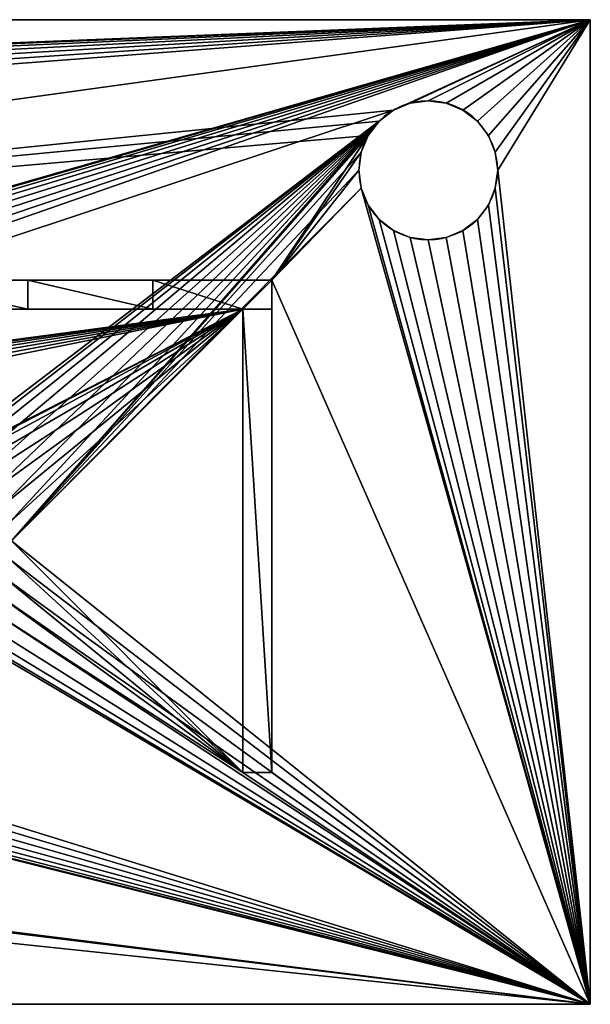
# Model space of a CAD drawing. Units: centimetres. Extents: x 59.9 to 83.5, y 0 to 10.6.
# Drawn here: x 77.4 to 83.5, y 0 to 10.6 of the extents above; entities that cross this region are included whole.
import ezdxf

# ---------------------------------------------------------------- set-up
doc = ezdxf.new("R2010")
doc.units = ezdxf.units.CM
doc.header["$LTSCALE"] = 2.54
doc.layers.get('0').update_dxf_attribs({"color": 13, "linetype": 'CONTINUOUS'})

# ---------------------------------------------------------------- blocks, each defined once
blk = doc.blocks.new('GRUPPO_3')
at = {"color": 254}
for p, q in [((19, 8.5), (0, 8.5)), ((19, 8.5, 0.25), (0, 8.5, 0.25)), ((19, 8.5), (0, 8.5)), ((19, 8.5, 0.25), (0, 8.5, 0.25)), ((19, 2), (19, 8.5)), ((19, 8.5), (19, 8.5, 0.25)), ((19, 2, 0.25), (19, 8.5, 0.25)), ((19, 8.5), (19, 8.5, 0.25)), ((19, 2), (19, 8.5)), ((19, 2, 0.25), (19, 8.5, 0.25)), ((17.444709, 7.779555, 0.25), (17.444709, 7.779555)), ((17.444709, 7.779555, 0.25), (17.444709, 7.779555)), ((17.6, 7.8, 0.25), (17.6, 7.8)), ((17.6, 7.8, 0.25), (17.6, 7.8)), ((17.755291, 7.779555, 0.25), (17.755291, 7.779555)), ((17.755291, 7.779555, 0.25), (17.755291, 7.779555)), ((17.3, 7.719615, 0.25), (17.3, 7.719615)), ((17.3, 7.719615, 0.25), (17.3, 7.719615)), ((17.9, 7.719615, 0.25), (17.9, 7.719615)), ((17.9, 7.719615, 0.25), (17.9, 7.719615)), ((17.175736, 7.624264, 0.25), (17.175736, 7.624264)), ((17.175736, 7.624264, 0.25), (17.175736, 7.624264)), ((18.024264, 7.624264, 0.25), (18.024264, 7.624264)), ((18.024264, 7.624264, 0.25), (18.024264, 7.624264)), ((17.080385, 7.5, 0.25), (17.080385, 7.5)), ((17.080385, 7.5, 0.25), (17.080385, 7.5)), ((18.119615, 7.5, 0.25), (18.119615, 7.5)), ((18.119615, 7.5, 0.25), (18.119615, 7.5)), ((17.020445, 7.355291, 0.25), (17.020445, 7.355291)), ((17.020445, 7.355291, 0.25), (17.020445, 7.355291)), ((18.179555, 7.355291, 0.25), (18.179555, 7.355291)), ((18.179555, 7.355291, 0.25), (18.179555, 7.355291)), ((17, 7.2, 0.25), (17, 7.2)), ((17, 7.2, 0.25), (17, 7.2)), ((18.2, 7.2, 0.25), (18.2, 7.2)), ((18.2, 7.2, 0.25), (18.2, 7.2)), ((17.020445, 7.044709, 0.25), (17.020445, 7.044709)), ((17.020445, 7.044709, 0.25), (17.020445, 7.044709)), ((18.179555, 7.044709, 0.25), (18.179555, 7.044709)), ((18.179555, 7.044709, 0.25), (18.179555, 7.044709)), ((17.080385, 6.9, 0.25), (17.080385, 6.9)), ((17.080385, 6.9, 0.25), (17.080385, 6.9)), ((18.119615, 6.9, 0.25), (18.119615, 6.9)), ((18.119615, 6.9, 0.25), (18.119615, 6.9)), ((17.175736, 6.775736, 0.25), (17.175736, 6.775736)), ((17.175736, 6.775736, 0.25), (17.175736, 6.775736)), ((18.024264, 6.775736, 0.25), (18.024264, 6.775736)), ((18.024264, 6.775736, 0.25), (18.024264, 6.775736)), ((17.3, 6.680385, 0.25), (17.3, 6.680385)), ((17.3, 6.680385, 0.25), (17.3, 6.680385)), ((17.9, 6.680385, 0.25), (17.9, 6.680385)), ((17.9, 6.680385, 0.25), (17.9, 6.680385)), ((17.444709, 6.620445, 0.25), (17.444709, 6.620445)), ((17.444709, 6.620445, 0.25), (17.444709, 6.620445)), ((17.6, 6.6, 0.25), (17.6, 6.6)), ((17.6, 6.6, 0.25), (17.6, 6.6)), ((17.755291, 6.620445, 0.25), (17.755291, 6.620445)), ((17.755291, 6.620445, 0.25), (17.755291, 6.620445)), ((16.25, 6.25, 0.25), (2.75, 6.25, 0.25)), ((16.25, 6.25, 0.25), (2.75, 6.25, 0.25)), ((14.142776, 6.25, 14.097291), (14.142776, 6, 14.097291)), ((14.142776, 6.25, 14.097291), (14.142776, 6, 14.097291)), ((15.222748, 6.25, 13.599268), (15.222748, 6, 13.599268)), ((15.222748, 6.25, 13.599268), (15.222748, 6, 13.599268)), ((16.25, 2, 0.25), (16.25, 6.25, 0.25)), ((16.25, 6, 13), (16.25, 6.25, 13)), ((16.25, 6.25, 0.25), (16.25, 6.25, 13)), ((16.25, 6, 13), (16.25, 6.25, 13)), ((16.25, 2, 0.25), (16.25, 6.25, 0.25)), ((16.25, 6.25, 0.25), (16.25, 6.25, 13)), ((3, 6, 0.25), (16, 6, 0.25)), ((3, 6, 0.25), (16, 6, 0.25)), ((16.25, 6, 11), (16, 6, 11)), ((16, 6, 13), (16, 2, 11)), ((16, 6, 11), (16, 6, 13)), ((16, 6, 0.25), (16, 6, 11)), ((16, 6, 0.25), (16, 2, 0.25)), ((16, 6, 0.25), (16, 6, 11)), ((16, 6, 11), (16, 6, 13)), ((16, 6, 13), (16, 6, 13.145842)), ((16, 6, 0.25), (16, 2, 0.25)), ((16.25, 6, 13), (16, 6, 13)), ((16, 6, 13), (16, 2, 11)), ((16.25, 6, 13), (16, 6, 13)), ((16, 6, 13), (16, 6, 13.145842)), ((16.25, 6, 13), (16.25, 2, 11)), ((16.25, 6, 13), (16.25, 2, 11)), ((16.25, 2, 11), (16, 2, 11)), ((16, 2, 0.25), (16, 2, 11)), ((16.25, 2, 0.25), (16, 2, 0.25)), ((16, 2, 0.25), (16, 2, 11)), ((16.25, 2, 0.25), (16, 2, 0.25)), ((16.25, 2, 11), (16, 2, 11)), ((16.25, 2, 0.25), (16.25, 2, 11)), ((16.25, 2, 0.25), (16.25, 2, 11)), ((19, 2), (19, 2, 0.25)), ((19, 0), (19, 2)), ((19, 2), (19, 2, 0.25)), ((19, 0, 0.25), (19, 2, 0.25)), ((19, 0), (19, 2)), ((19, 0, 0.25), (19, 2, 0.25)), ((0, 0), (19, 0)), ((0, 0, 0.25), (19, 0, 0.25)), ((0, 0), (19, 0)), ((0, 0, 0.25), (19, 0, 0.25)), ((19, 0), (19, 0, 0.25)), ((19, 0), (19, 0, 0.25))]:
    blk.add_line(p, q, dxfattribs=at)
at = {"color": 254, "extrusion": (0, 0, -1)}
for centre in [(-17.6, 7.2), (-17.6, 7.2, -0.25), (-17.6, 7.2, -0.25), (-17.6, 7.2), (-17.6, 7.2, -0.25), (-17.6, 7.2), (-17.6, 7.2, -0.25), (-17.6, 7.2), (-17.6, 7.2, -0.25), (-17.6, 7.2), (-17.6, 7.2, -0.25), (-17.6, 7.2), (-17.6, 7.2, -0.25), (-17.6, 7.2), (-17.6, 7.2, -0.25), (-17.6, 7.2), (-17.6, 7.2, -0.25), (-17.6, 7.2), (-17.6, 7.2, -0.25), (-17.6, 7.2), (-17.6, 7.2, -0.25), (-17.6, 7.2), (-17.6, 7.2, -0.25), (-17.6, 7.2), (-17.6, 7.2, -0.25), (-17.6, 7.2), (-17.6, 7.2, -0.25), (-17.6, 7.2), (-17.6, 7.2, -0.25), (-17.6, 7.2), (-17.6, 7.2, -0.25), (-17.6, 7.2), (-17.6, 7.2, -0.25), (-17.6, 7.2), (-17.6, 7.2, -0.25), (-17.6, 7.2), (-17.6, 7.2, -0.25), (-17.6, 7.2), (-17.6, 7.2, -0.25), (-17.6, 7.2), (-17.6, 7.2, -0.25), (-17.6, 7.2), (-17.6, 7.2, -0.25), (-17.6, 7.2), (-17.6, 7.2, -0.25), (-17.6, 7.2), (-17.6, 7.2, -0.25), (-17.6, 7.2), (-17.6, 7.2, -0.25), (-17.6, 7.2)]:
    blk.add_circle(centre, 0.6, dxfattribs=at)
at = {"color": 254, "extrusion": (0, -1, 0)}
for centre, start, end in [((9.5, 2.609375, -6.25), 56.991277, 90), ((9.5, 2.609375, -6.25), 56.991277, 90), ((9.5, 2.609375, -6.25), 56.991277, 90), ((9.5, 2.609375, -6.25), 56.991277, 90), ((9.5, 2.609375, -6.25), 56.991277, 90), ((9.5, 2.609375, -6.25), 56.991277, 90), ((9.5, 2.609375, -6.25), 56.991277, 90), ((9.5, 2.609375, -6.25), 56.991277, 90), ((9.5, 2.609375, -6), 58.329355, 90), ((9.5, 2.609375, -6), 58.329355, 90), ((9.5, 2.609375, -6), 58.329355, 90), ((9.5, 2.609375, -6), 58.329355, 90), ((9.5, 2.609375, -6), 58.329355, 90), ((9.5, 2.609375, -6), 58.329355, 90), ((9.5, 2.609375, -6), 58.329355, 90), ((9.5, 2.609375, -6), 56.991277, 58.329355), ((9.5, 2.609375, -6), 56.991277, 58.329355)]:
    blk.add_arc(centre, 12.390625, start, end, dxfattribs=at)
at = {"color": 254}
mesh = blk.add_polyface(dxfattribs=at)
corners = [(0, 8.5, 0.25), (19, 8.5), (0, 8.5), (19, 8.5, 0.25)]
mesh.append_faces([[corners[k] for k in face] for face in [(0, 1, 2), (1, 0, 3)]], dxfattribs={"vtx0": -1, "color": 254})
mesh = blk.add_polyface(dxfattribs=at)
corners = [(19, 0), (0, 2), (0, 0), (5.344709, 3.420445), (5.2, 3.480385), (5.075736, 3.575736), (0.975736, 6.775736), (0.880385, 6.9), (0, 8.5), (0.820445, 7.044709), (0.8, 7.2), (1.1, 6.680385), (1.244709, 6.620445), (1.4, 6.6), (1.555291, 6.620445), (1.7, 6.680385), (1.824264, 6.775736), (1.919615, 6.9), (1.979555, 7.044709), (2, 7.2), (4.980385, 3.7), (4.920445, 3.844709), (4.9, 4), (5.5, 3.4), (5.655291, 3.420445), (5.8, 3.480385), (5.924264, 3.575736), (6.019615, 3.7), (6.079555, 3.844709), (6.1, 4), (13.1, 3.480385), (12.975736, 3.575736), (12.880385, 3.7), (12.820445, 3.844709), (12.8, 4), (13.244709, 3.420445), (13.4, 3.4), (13.555291, 3.420445), (13.7, 3.480385), (13.824264, 3.575736), (13.919615, 3.7), (13.979555, 3.844709), (14, 4), (17.020445, 7.044709), (17, 7.2), (17.080385, 6.9), (17.175736, 6.775736), (17.3, 6.680385), (17.444709, 6.620445), (17.6, 6.6), (17.755291, 6.620445), (17.9, 6.680385), (18.024264, 6.775736), (18.119615, 6.9), (18.179555, 7.044709), (18.2, 7.2), (1.4, 7.8), (19, 8.5), (1.244709, 7.779555), (1.1, 7.719615), (0.975736, 7.624264), (0.880385, 7.5), (0.820445, 7.355291), (1.555291, 7.779555), (1.7, 7.719615), (1.824264, 7.624264), (1.919615, 7.5), (1.979555, 7.355291), (5.344709, 4.579555), (5.2, 4.519615), (5.075736, 4.424264), (4.980385, 4.3), (4.920445, 4.155291), (5.5, 4.6), (5.655291, 4.579555), (5.8, 4.519615), (5.924264, 4.424264), (6.019615, 4.3), (6.079555, 4.155291), (17.3, 7.719615), (13.1, 4.519615), (12.975736, 4.424264), (12.880385, 4.3), (12.820445, 4.155291), (17.175736, 7.624264), (13.244709, 4.579555), (13.4, 4.6), (13.555291, 4.579555), (13.7, 4.519615), (13.824264, 4.424264), (13.919615, 4.3), (13.979555, 4.155291), (17.080385, 7.5), (17.020445, 7.355291), (17.444709, 7.779555), (17.6, 7.8), (17.755291, 7.779555), (17.9, 7.719615), (18.024264, 7.624264), (18.119615, 7.5), (18.179555, 7.355291), (19, 2)]
mesh.append_faces([[corners[k] for k in face] for face in [(0, 1, 2), (57, 0, 101)]], dxfattribs={"vtx0": -1, "color": 254})
mesh.append_faces([[corners[k] for k in face] for face in [(1, 7, 8), (6, 5, 11), (11, 5, 12), (12, 5, 13), (13, 5, 14), (14, 5, 15), (15, 5, 16), (16, 5, 17), (17, 5, 18), (18, 5, 19), (3, 0, 23), (23, 0, 24), (24, 0, 25), (25, 0, 26), (26, 0, 27), (27, 0, 28), (28, 0, 29), (30, 0, 35), (35, 0, 36), (36, 0, 37), (37, 0, 38), (38, 0, 39), (39, 0, 40), (40, 0, 41), (41, 0, 42), (43, 0, 45), (45, 0, 46), (46, 0, 47), (47, 0, 48), (48, 0, 49), (49, 0, 50), (50, 0, 51), (51, 0, 52), (52, 0, 53), (53, 0, 54), (54, 0, 55), (8, 56, 57), (56, 8, 58), (58, 8, 59), (59, 8, 60), (60, 8, 61), (61, 8, 62), (62, 8, 10), (68, 19, 69), (69, 19, 70), (70, 19, 71), (71, 19, 72), (72, 19, 22), (80, 29, 81), (81, 29, 82), (82, 29, 83), (83, 29, 34), (79, 80, 84), (84, 42, 92), (92, 42, 93), (93, 42, 44)]], dxfattribs={"vtx0": -1, "vtx1": -1, "color": 254})
mesh.append_faces([[corners[k] for k in face] for face in [(1, 0, 3), (1, 5, 6), (29, 0, 30), (42, 0, 43), (57, 19, 68), (57, 29, 79), (79, 29, 80), (57, 55, 0)]], dxfattribs={"vtx0": -1, "vtx1": -1, "vtx2": -1, "color": 254})
mesh.append_faces([[corners[k] for k in face] for face in [(1, 3, 4), (1, 4, 5), (1, 6, 7), (8, 7, 9), (8, 9, 10), (19, 5, 20), (19, 20, 21), (19, 21, 22), (29, 30, 31), (29, 31, 32), (29, 32, 33), (29, 33, 34), (42, 43, 44), (57, 56, 63), (57, 63, 64), (57, 64, 65), (57, 65, 66), (57, 66, 67), (57, 67, 19), (57, 68, 73), (57, 73, 74), (57, 74, 75), (57, 75, 76), (57, 76, 77), (57, 77, 78), (57, 78, 29), (84, 80, 85), (84, 85, 86), (84, 86, 87), (84, 87, 88), (84, 88, 89), (84, 89, 90), (84, 90, 91), (84, 91, 42), (57, 79, 94), (57, 94, 95), (57, 95, 96), (57, 96, 97), (57, 97, 98), (57, 98, 99), (57, 99, 100), (57, 100, 55)]], dxfattribs={"vtx0": -1, "vtx2": -1, "color": 254})
mesh = blk.add_polyface(dxfattribs=at)
corners = [(19, 0, 0.25), (0, 2, 0.25), (0, 0, 0.25), (2.75, 2, 0.25), (0, 8.5, 0.25), (0.820445, 7.044709, 0.25), (0.8, 7.2, 0.25), (0.880385, 6.9, 0.25), (0.975736, 6.775736, 0.25), (1.1, 6.680385, 0.25), (1.244709, 6.620445, 0.25), (1.4, 6.6, 0.25), (1.555291, 6.620445, 0.25), (1.7, 6.680385, 0.25), (1.824264, 6.775736, 0.25), (1.919615, 6.9, 0.25), (1.979555, 7.044709, 0.25), (2, 7.2, 0.25), (3, 2, 0.25), (5.344709, 3.420445, 0.25), (5.2, 3.480385, 0.25), (5.075736, 3.575736, 0.25), (3, 6, 0.25), (4.980385, 3.7, 0.25), (4.920445, 3.844709, 0.25), (4.9, 4, 0.25), (5.5, 3.4, 0.25), (5.655291, 3.420445, 0.25), (5.8, 3.480385, 0.25), (5.924264, 3.575736, 0.25), (6.019615, 3.7, 0.25), (6.079555, 3.844709, 0.25), (6.1, 4, 0.25), (13.1, 3.480385, 0.25), (12.975736, 3.575736, 0.25), (12.880385, 3.7, 0.25), (12.820445, 3.844709, 0.25), (12.8, 4, 0.25), (13.244709, 3.420445, 0.25), (13.4, 3.4, 0.25), (13.555291, 3.420445, 0.25), (13.7, 3.480385, 0.25), (16, 2, 0.25), (13.824264, 3.575736, 0.25), (13.919615, 3.7, 0.25), (13.979555, 3.844709, 0.25), (14, 4, 0.25), (16.25, 2, 0.25), (16.25, 6.25, 0.25), (17.020445, 7.044709, 0.25), (17, 7.2, 0.25), (17.080385, 6.9, 0.25), (17.175736, 6.775736, 0.25), (17.3, 6.680385, 0.25), (17.444709, 6.620445, 0.25), (17.6, 6.6, 0.25), (17.755291, 6.620445, 0.25), (17.9, 6.680385, 0.25), (18.024264, 6.775736, 0.25), (18.119615, 6.9, 0.25), (18.179555, 7.044709, 0.25), (18.2, 7.2, 0.25), (1.4, 7.8, 0.25), (19, 8.5, 0.25), (1.244709, 7.779555, 0.25), (1.1, 7.719615, 0.25), (0.975736, 7.624264, 0.25), (0.880385, 7.5, 0.25), (0.820445, 7.355291, 0.25), (1.555291, 7.779555, 0.25), (1.7, 7.719615, 0.25), (1.824264, 7.624264, 0.25), (1.919615, 7.5, 0.25), (1.979555, 7.355291, 0.25), (2.75, 6.25, 0.25), (17.3, 7.719615, 0.25), (17.175736, 7.624264, 0.25), (17.080385, 7.5, 0.25), (17.020445, 7.355291, 0.25), (17.444709, 7.779555, 0.25), (17.6, 7.8, 0.25), (17.755291, 7.779555, 0.25), (17.9, 7.719615, 0.25), (18.024264, 7.624264, 0.25), (18.119615, 7.5, 0.25), (18.179555, 7.355291, 0.25), (19, 2, 0.25), (5.344709, 4.579555, 0.25), (16, 6, 0.25), (5.2, 4.519615, 0.25), (5.075736, 4.424264, 0.25), (4.980385, 4.3, 0.25), (4.920445, 4.155291, 0.25), (5.5, 4.6, 0.25), (5.655291, 4.579555, 0.25), (5.8, 4.519615, 0.25), (5.924264, 4.424264, 0.25), (6.019615, 4.3, 0.25), (6.079555, 4.155291, 0.25), (13.1, 4.519615, 0.25), (12.975736, 4.424264, 0.25), (12.880385, 4.3, 0.25), (12.820445, 4.155291, 0.25), (13.244709, 4.579555, 0.25), (13.4, 4.6, 0.25), (13.555291, 4.579555, 0.25), (13.7, 4.519615, 0.25), (13.824264, 4.424264, 0.25), (13.919615, 4.3, 0.25), (13.979555, 4.155291, 0.25)]
mesh.append_faces([[corners[k] for k in face] for face in [(0, 1, 2), (63, 0, 86)]], dxfattribs={"vtx0": -1, "color": 254})
mesh.append_faces([[corners[k] for k in face] for face in [(1, 3, 4), (5, 3, 7), (7, 3, 8), (8, 3, 9), (9, 3, 10), (10, 3, 11), (11, 3, 12), (12, 3, 13), (13, 3, 14), (14, 3, 15), (15, 3, 16), (16, 3, 17), (3, 0, 18), (18, 21, 22), (19, 0, 26), (26, 0, 27), (27, 0, 28), (28, 0, 29), (29, 0, 30), (30, 0, 31), (31, 0, 32), (33, 0, 38), (38, 0, 39), (39, 0, 40), (40, 0, 41), (41, 42, 43), (43, 42, 44), (44, 42, 45), (45, 42, 46), (42, 0, 47), (47, 0, 48), (49, 0, 51), (51, 0, 52), (52, 0, 53), (53, 0, 54), (54, 0, 55), (55, 0, 56), (56, 0, 57), (57, 0, 58), (58, 0, 59), (59, 0, 60), (60, 0, 61), (4, 62, 63), (62, 4, 64), (64, 4, 65), (65, 4, 66), (66, 4, 67), (67, 4, 68), (68, 4, 6), (74, 17, 3), (75, 74, 76), (76, 74, 77), (77, 48, 78), (78, 48, 50), (22, 87, 88), (87, 22, 89), (89, 22, 90), (90, 22, 91), (91, 22, 92), (92, 22, 25), (99, 32, 100), (100, 32, 101), (101, 32, 102), (102, 32, 37), (88, 46, 42)]], dxfattribs={"vtx0": -1, "vtx1": -1, "color": 254})
mesh.append_faces([[corners[k] for k in face] for face in [(1, 0, 3), (4, 3, 5), (18, 0, 19), (32, 0, 33), (41, 0, 42), (48, 0, 49), (63, 17, 74), (63, 74, 75), (63, 61, 0), (88, 32, 99)]], dxfattribs={"vtx0": -1, "vtx1": -1, "vtx2": -1, "color": 254})
mesh.append_faces([[corners[k] for k in face] for face in [(4, 5, 6), (18, 19, 20), (18, 20, 21), (22, 21, 23), (22, 23, 24), (22, 24, 25), (32, 33, 34), (32, 34, 35), (32, 35, 36), (32, 36, 37), (48, 49, 50), (63, 62, 69), (63, 69, 70), (63, 70, 71), (63, 71, 72), (63, 72, 73), (63, 73, 17), (77, 74, 48), (63, 75, 79), (63, 79, 80), (63, 80, 81), (63, 81, 82), (63, 82, 83), (63, 83, 84), (63, 84, 85), (63, 85, 61), (88, 87, 93), (88, 93, 94), (88, 94, 95), (88, 95, 96), (88, 96, 97), (88, 97, 98), (88, 98, 32), (88, 99, 103), (88, 103, 104), (88, 104, 105), (88, 105, 106), (88, 106, 107), (88, 107, 108), (88, 108, 109), (88, 109, 46)]], dxfattribs={"vtx0": -1, "vtx2": -1, "color": 254})
mesh = blk.add_polyface(dxfattribs=at)
corners = [(19, 8.5), (19, 2, 0.25), (19, 2), (19, 8.5, 0.25)]
mesh.append_faces([[corners[k] for k in face] for face in [(0, 1, 2), (1, 0, 3)]], dxfattribs={"vtx0": -1, "color": 254})
mesh = blk.add_polyface(dxfattribs=at)
corners = [(17.444709, 7.779555, 0.25), (17.3, 7.719615), (17.444709, 7.779555), (17.3, 7.719615, 0.25)]
mesh.append_faces([[corners[k] for k in face] for face in [(0, 1, 2), (1, 0, 3)]], dxfattribs={"vtx0": -1, "color": 254})
mesh = blk.add_polyface(dxfattribs=at)
corners = [(17.6, 7.8, 0.25), (17.444709, 7.779555), (17.6, 7.8), (17.444709, 7.779555, 0.25)]
mesh.append_faces([[corners[k] for k in face] for face in [(0, 1, 2), (1, 0, 3)]], dxfattribs={"vtx0": -1, "color": 254})
mesh = blk.add_polyface(dxfattribs=at)
corners = [(17.755291, 7.779555, 0.25), (17.6, 7.8), (17.755291, 7.779555), (17.6, 7.8, 0.25)]
mesh.append_faces([[corners[k] for k in face] for face in [(0, 1, 2), (1, 0, 3)]], dxfattribs={"vtx0": -1, "color": 254})
mesh = blk.add_polyface(dxfattribs=at)
corners = [(17.9, 7.719615, 0.25), (17.755291, 7.779555), (17.9, 7.719615), (17.755291, 7.779555, 0.25)]
mesh.append_faces([[corners[k] for k in face] for face in [(0, 1, 2), (1, 0, 3)]], dxfattribs={"vtx0": -1, "color": 254})
mesh = blk.add_polyface(dxfattribs=at)
corners = [(17.3, 7.719615, 0.25), (17.175736, 7.624264), (17.3, 7.719615), (17.175736, 7.624264, 0.25)]
mesh.append_faces([[corners[k] for k in face] for face in [(0, 1, 2), (1, 0, 3)]], dxfattribs={"vtx0": -1, "color": 254})
mesh = blk.add_polyface(dxfattribs=at)
corners = [(18.024264, 7.624264, 0.25), (17.9, 7.719615), (18.024264, 7.624264), (17.9, 7.719615, 0.25)]
mesh.append_faces([[corners[k] for k in face] for face in [(0, 1, 2), (1, 0, 3)]], dxfattribs={"vtx0": -1, "color": 254})
mesh = blk.add_polyface(dxfattribs=at)
corners = [(17.175736, 7.624264), (17.080385, 7.5, 0.25), (17.080385, 7.5), (17.175736, 7.624264, 0.25)]
mesh.append_faces([[corners[k] for k in face] for face in [(0, 1, 2), (1, 0, 3)]], dxfattribs={"vtx0": -1, "color": 254})
mesh = blk.add_polyface(dxfattribs=at)
corners = [(18.024264, 7.624264, 0.25), (18.119615, 7.5), (18.119615, 7.5, 0.25), (18.024264, 7.624264)]
mesh.append_faces([[corners[k] for k in face] for face in [(0, 1, 2), (1, 0, 3)]], dxfattribs={"vtx0": -1, "color": 254})
mesh = blk.add_polyface(dxfattribs=at)
corners = [(17.080385, 7.5), (17.020445, 7.355291, 0.25), (17.020445, 7.355291), (17.080385, 7.5, 0.25)]
mesh.append_faces([[corners[k] for k in face] for face in [(0, 1, 2), (1, 0, 3)]], dxfattribs={"vtx0": -1, "color": 254})
mesh = blk.add_polyface(dxfattribs=at)
corners = [(18.119615, 7.5, 0.25), (18.179555, 7.355291), (18.179555, 7.355291, 0.25), (18.119615, 7.5)]
mesh.append_faces([[corners[k] for k in face] for face in [(0, 1, 2), (1, 0, 3)]], dxfattribs={"vtx0": -1, "color": 254})
mesh = blk.add_polyface(dxfattribs=at)
corners = [(17.020445, 7.355291), (17, 7.2, 0.25), (17, 7.2), (17.020445, 7.355291, 0.25)]
mesh.append_faces([[corners[k] for k in face] for face in [(0, 1, 2), (1, 0, 3)]], dxfattribs={"vtx0": -1, "color": 254})
mesh = blk.add_polyface(dxfattribs=at)
corners = [(18.179555, 7.355291, 0.25), (18.2, 7.2), (18.2, 7.2, 0.25), (18.179555, 7.355291)]
mesh.append_faces([[corners[k] for k in face] for face in [(0, 1, 2), (1, 0, 3)]], dxfattribs={"vtx0": -1, "color": 254})
mesh = blk.add_polyface(dxfattribs=at)
corners = [(17, 7.2), (17.020445, 7.044709, 0.25), (17.020445, 7.044709), (17, 7.2, 0.25)]
mesh.append_faces([[corners[k] for k in face] for face in [(0, 1, 2), (1, 0, 3)]], dxfattribs={"vtx0": -1, "color": 254})
mesh = blk.add_polyface(dxfattribs=at)
corners = [(18.2, 7.2, 0.25), (18.179555, 7.044709), (18.179555, 7.044709, 0.25), (18.2, 7.2)]
mesh.append_faces([[corners[k] for k in face] for face in [(0, 1, 2), (1, 0, 3)]], dxfattribs={"vtx0": -1, "color": 254})
mesh = blk.add_polyface(dxfattribs=at)
corners = [(17.020445, 7.044709), (17.080385, 6.9, 0.25), (17.080385, 6.9), (17.020445, 7.044709, 0.25)]
mesh.append_faces([[corners[k] for k in face] for face in [(0, 1, 2), (1, 0, 3)]], dxfattribs={"vtx0": -1, "color": 254})
mesh = blk.add_polyface(dxfattribs=at)
corners = [(18.179555, 7.044709, 0.25), (18.119615, 6.9), (18.119615, 6.9, 0.25), (18.179555, 7.044709)]
mesh.append_faces([[corners[k] for k in face] for face in [(0, 1, 2), (1, 0, 3)]], dxfattribs={"vtx0": -1, "color": 254})
mesh = blk.add_polyface(dxfattribs=at)
corners = [(17.080385, 6.9), (17.175736, 6.775736, 0.25), (17.175736, 6.775736), (17.080385, 6.9, 0.25)]
mesh.append_faces([[corners[k] for k in face] for face in [(0, 1, 2), (1, 0, 3)]], dxfattribs={"vtx0": -1, "color": 254})
mesh = blk.add_polyface(dxfattribs=at)
corners = [(18.119615, 6.9, 0.25), (18.024264, 6.775736), (18.024264, 6.775736, 0.25), (18.119615, 6.9)]
mesh.append_faces([[corners[k] for k in face] for face in [(0, 1, 2), (1, 0, 3)]], dxfattribs={"vtx0": -1, "color": 254})
mesh = blk.add_polyface(dxfattribs=at)
corners = [(17.175736, 6.775736, 0.25), (17.3, 6.680385), (17.175736, 6.775736), (17.3, 6.680385, 0.25)]
mesh.append_faces([[corners[k] for k in face] for face in [(0, 1, 2), (1, 0, 3)]], dxfattribs={"vtx0": -1, "color": 254})
mesh = blk.add_polyface(dxfattribs=at)
corners = [(17.9, 6.680385, 0.25), (18.024264, 6.775736), (17.9, 6.680385), (18.024264, 6.775736, 0.25)]
mesh.append_faces([[corners[k] for k in face] for face in [(0, 1, 2), (1, 0, 3)]], dxfattribs={"vtx0": -1, "color": 254})
mesh = blk.add_polyface(dxfattribs=at)
corners = [(17.3, 6.680385, 0.25), (17.444709, 6.620445), (17.3, 6.680385), (17.444709, 6.620445, 0.25)]
mesh.append_faces([[corners[k] for k in face] for face in [(0, 1, 2), (1, 0, 3)]], dxfattribs={"vtx0": -1, "color": 254})
mesh = blk.add_polyface(dxfattribs=at)
corners = [(17.755291, 6.620445, 0.25), (17.9, 6.680385), (17.755291, 6.620445), (17.9, 6.680385, 0.25)]
mesh.append_faces([[corners[k] for k in face] for face in [(0, 1, 2), (1, 0, 3)]], dxfattribs={"vtx0": -1, "color": 254})
mesh = blk.add_polyface(dxfattribs=at)
corners = [(17.444709, 6.620445, 0.25), (17.6, 6.6), (17.444709, 6.620445), (17.6, 6.6, 0.25)]
mesh.append_faces([[corners[k] for k in face] for face in [(0, 1, 2), (1, 0, 3)]], dxfattribs={"vtx0": -1, "color": 254})
mesh = blk.add_polyface(dxfattribs=at)
corners = [(17.6, 6.6, 0.25), (17.755291, 6.620445), (17.6, 6.6), (17.755291, 6.620445, 0.25)]
mesh.append_faces([[corners[k] for k in face] for face in [(0, 1, 2), (1, 0, 3)]], dxfattribs={"vtx0": -1, "color": 254})
mesh = blk.add_polyface(dxfattribs=at)
corners = [(2.75, 6.25, 0.25), (9.194451, 6.25, 3.730369), (16.25, 6.25, 0.25), (9.070187, 6.25, 3.825721), (8.974836, 6.25, 3.949985), (2.75, 6.25, 13), (9.339159, 6.25, 3.670429), (9.494451, 6.25, 3.649985), (8.914895, 6.25, 4.094693), (8.894451, 6.25, 4.249985), (8.914895, 6.25, 4.405276), (8.974836, 6.25, 4.549985), (9.070187, 6.25, 4.674249), (9.194451, 6.25, 4.7696), (9.339159, 6.25, 4.82954), (9.494451, 6.25, 4.849985), (9.340123, 6.25, 10.670429), (9.495415, 6.25, 10.649985), (9.195415, 6.25, 10.730369), (9.071151, 6.25, 10.82572), (8.9758, 6.25, 10.949985), (8.915859, 6.25, 11.094693), (8.895415, 6.25, 11.249985), (8.915859, 6.25, 11.405276), (8.9758, 6.25, 11.549985), (9.071151, 6.25, 11.674249), (9.195415, 6.25, 11.7696), (9.340123, 6.25, 11.82954), (9.495415, 6.25, 11.849985), (10.014066, 6.25, 3.949985), (16.25, 6.25, 13), (9.918715, 6.25, 3.825721), (9.794451, 6.25, 3.730369), (9.649742, 6.25, 3.670429), (10.074006, 6.25, 4.094693), (10.094451, 6.25, 4.249985), (10.074006, 6.25, 4.405276), (10.014066, 6.25, 4.549985), (9.918715, 6.25, 4.674249), (9.794451, 6.25, 4.7696), (9.649742, 6.25, 4.82954), (9.650706, 6.25, 10.670429), (9.795415, 6.25, 10.730369), (9.919679, 6.25, 10.82572), (10.01503, 6.25, 10.949985), (10.07497, 6.25, 11.094693), (10.095415, 6.25, 11.249985), (10.07497, 6.25, 11.405276), (10.01503, 6.25, 11.549985), (9.919679, 6.25, 11.674249), (9.795415, 6.25, 11.7696), (9.650706, 6.25, 11.82954), (9.498278, 6.25, 11.849608), (3.777252, 6.25, 13.599268), (15.222748, 6.25, 13.599268), (4.857224, 6.25, 14.097291), (14.142776, 6.25, 14.097291), (5.979968, 6.25, 14.489483), (13.020032, 6.25, 14.489483), (7.13514, 6.25, 14.772229), (11.86486, 6.25, 14.772229), (8.312098, 6.25, 14.942926), (10.687902, 6.25, 14.942926), (9.5, 6.25, 15)]
mesh.append_faces([[corners[k] for k in face] for face in [(62, 61, 63)]], dxfattribs={"vtx0": -1, "color": 254})
mesh.append_faces([[corners[k] for k in face] for face in [(0, 1, 2), (1, 0, 3), (3, 0, 4), (4, 5, 8), (8, 5, 9), (9, 5, 10), (10, 5, 11), (11, 5, 12), (12, 5, 13), (13, 5, 14), (14, 5, 15), (16, 5, 18), (18, 5, 19), (19, 5, 20), (20, 5, 21), (21, 5, 22), (22, 5, 23), (23, 5, 24), (24, 5, 25), (25, 5, 26), (26, 5, 27), (27, 5, 28), (2, 29, 30), (29, 2, 31), (31, 2, 32), (32, 2, 33), (33, 2, 7), (41, 15, 17), (30, 53, 54), (54, 55, 56), (56, 57, 58), (58, 59, 60), (60, 61, 62)]], dxfattribs={"vtx0": -1, "vtx1": -1, "color": 254})
mesh.append_faces([[corners[k] for k in face] for face in [(15, 5, 16), (30, 15, 41), (30, 28, 5)]], dxfattribs={"vtx0": -1, "vtx1": -1, "vtx2": -1, "color": 254})
mesh.append_faces([[corners[k] for k in face] for face in [(4, 0, 5), (2, 1, 6), (2, 6, 7), (15, 16, 17), (30, 29, 34), (30, 34, 35), (30, 35, 36), (30, 36, 37), (30, 37, 38), (30, 38, 39), (30, 39, 40), (30, 40, 15), (30, 41, 42), (30, 42, 43), (30, 43, 44), (30, 44, 45), (30, 45, 46), (30, 46, 47), (30, 47, 48), (30, 48, 49), (30, 49, 50), (30, 50, 51), (30, 51, 52), (30, 52, 28), (30, 5, 53), (54, 53, 55), (56, 55, 57), (58, 57, 59), (60, 59, 61)]], dxfattribs={"vtx0": -1, "vtx2": -1, "color": 254})
mesh = blk.add_polyface(dxfattribs=at)
corners = [(14.142776, 6, 14.097291), (13.020032, 6.25, 14.489483), (13.020032, 6, 14.489483), (14.142776, 6.25, 14.097291)]
mesh.append_faces([[corners[k] for k in face] for face in [(0, 1, 2), (1, 0, 3)]], dxfattribs={"vtx0": -1, "color": 254})
mesh = blk.add_polyface(dxfattribs=at)
corners = [(15.222748, 6, 13.599268), (14.142776, 6.25, 14.097291), (14.142776, 6, 14.097291), (15.222748, 6.25, 13.599268)]
mesh.append_faces([[corners[k] for k in face] for face in [(0, 1, 2), (1, 0, 3)]], dxfattribs={"vtx0": -1, "color": 254})
mesh = blk.add_polyface(dxfattribs=at)
corners = [(16, 6, 13.145842), (15.222748, 6.25, 13.599268), (15.222748, 6, 13.599268), (16.25, 6.25, 13), (16.25, 6, 13)]
mesh.append_faces([[corners[k] for k in face] for face in [(0, 1, 2), (3, 0, 4)]], dxfattribs={"vtx0": -1, "color": 254})
mesh.append_faces([[corners[k] for k in face] for face in [(1, 0, 3)]], dxfattribs={"vtx0": -1, "vtx1": -1, "color": 254})
mesh = blk.add_polyface(dxfattribs=at)
corners = [(16.25, 6.25, 0.25), (16.25, 2, 11), (16.25, 2, 0.25), (16.25, 6, 13), (16.25, 6.25, 13)]
mesh.append_faces([[corners[k] for k in face] for face in [(0, 1, 2), (3, 0, 4)]], dxfattribs={"vtx0": -1, "color": 254})
mesh.append_faces([[corners[k] for k in face] for face in [(1, 0, 3)]], dxfattribs={"vtx0": -1, "vtx1": -1, "color": 254})
mesh = blk.add_polyface(dxfattribs=at)
corners = [(16, 6, 0.25), (9.794451, 6, 3.730369), (3, 6, 0.25), (9.918715, 6, 3.825721), (16, 6, 11), (9.649742, 6, 3.670429), (9.494451, 6, 3.649985), (10.014066, 6, 3.949985), (10.074006, 6, 4.094693), (10.094451, 6, 4.249985), (10.074006, 6, 4.405276), (10.014066, 6, 4.549985), (9.918715, 6, 4.674249), (9.794451, 6, 4.7696), (9.649742, 6, 4.82954), (9.494451, 6, 4.849985), (9.495415, 6, 10.649985), (9.650706, 6, 10.670429), (9.795415, 6, 10.730369), (9.919679, 6, 10.82572), (10.01503, 6, 10.949985), (10.07497, 6, 11.094693), (16, 6, 13), (10.095415, 6, 11.249985), (10.07497, 6, 11.405276), (10.01503, 6, 11.549985), (9.919679, 6, 11.674249), (9.795415, 6, 11.7696), (9.650706, 6, 11.82954), (9.498278, 6, 11.849608), (9.495415, 6, 11.849985), (3, 6, 13), (3, 6, 13.145842), (16, 6, 13.145842), (3.777252, 6, 13.599268), (15.222748, 6, 13.599268), (14.142776, 6, 14.097291), (4.857224, 6, 14.097291), (13.020032, 6, 14.489483), (5.979968, 6, 14.489483), (11.86486, 6, 14.772229), (7.13514, 6, 14.772229), (10.687902, 6, 14.942926), (8.312098, 6, 14.942926), (9.5, 6, 15), (9.070187, 6, 3.825721), (3, 6, 11), (9.194451, 6, 3.730369), (9.339159, 6, 3.670429), (8.974836, 6, 3.949985), (8.914895, 6, 4.094693), (8.894451, 6, 4.249985), (8.914895, 6, 4.405276), (8.974836, 6, 4.549985), (9.070187, 6, 4.674249), (9.194451, 6, 4.7696), (9.339159, 6, 4.82954), (9.340123, 6, 10.670429), (9.195415, 6, 10.730369), (9.071151, 6, 10.82572), (8.9758, 6, 10.949985), (8.915859, 6, 11.094693), (8.895415, 6, 11.249985), (8.915859, 6, 11.405276), (8.9758, 6, 11.549985), (9.071151, 6, 11.674249), (9.195415, 6, 11.7696), (9.340123, 6, 11.82954)]
mesh.append_faces([[corners[k] for k in face] for face in [(43, 42, 44)]], dxfattribs={"vtx0": -1, "color": 254})
mesh.append_faces([[corners[k] for k in face] for face in [(0, 1, 2), (1, 0, 3), (3, 4, 7), (7, 4, 8), (8, 4, 9), (9, 4, 10), (10, 4, 11), (11, 4, 12), (12, 4, 13), (13, 4, 14), (14, 4, 15), (16, 4, 17), (17, 4, 18), (18, 4, 19), (19, 4, 20), (20, 4, 21), (21, 22, 23), (23, 22, 24), (24, 22, 25), (25, 22, 26), (26, 22, 27), (27, 22, 28), (28, 22, 29), (29, 22, 30), (31, 22, 32), (32, 33, 34), (34, 36, 37), (37, 38, 39), (39, 40, 41), (41, 42, 43), (2, 45, 46), (45, 2, 47), (47, 2, 48), (48, 2, 6), (46, 61, 31)]], dxfattribs={"vtx0": -1, "vtx1": -1, "color": 254})
mesh.append_faces([[corners[k] for k in face] for face in [(15, 4, 16), (30, 22, 31), (46, 15, 16)]], dxfattribs={"vtx0": -1, "vtx1": -1, "vtx2": -1, "color": 254})
mesh.append_faces([[corners[k] for k in face] for face in [(3, 0, 4), (2, 1, 5), (2, 5, 6), (21, 4, 22), (32, 22, 33), (34, 33, 35), (34, 35, 36), (37, 36, 38), (39, 38, 40), (41, 40, 42), (46, 45, 49), (46, 49, 50), (46, 50, 51), (46, 51, 52), (46, 52, 53), (46, 53, 54), (46, 54, 55), (46, 55, 56), (46, 56, 15), (46, 16, 57), (46, 57, 58), (46, 58, 59), (46, 59, 60), (46, 60, 61), (31, 61, 62), (31, 62, 63), (31, 63, 64), (31, 64, 65), (31, 65, 66), (31, 66, 67), (31, 67, 30)]], dxfattribs={"vtx0": -1, "vtx2": -1, "color": 254})
mesh = blk.add_polyface(dxfattribs=at)
corners = [(16, 6, 13), (16, 2, 0.25), (16, 2, 11), (16, 6, 0.25), (16, 6, 11)]
mesh.append_faces([[corners[k] for k in face] for face in [(0, 1, 2), (3, 0, 4)]], dxfattribs={"vtx0": -1, "color": 254})
mesh.append_faces([[corners[k] for k in face] for face in [(1, 0, 3)]], dxfattribs={"vtx0": -1, "vtx1": -1, "color": 254})
mesh = blk.add_polyface(dxfattribs=at)
corners = [(16.25, 2, 11), (16, 6, 13), (16, 2, 11), (16.25, 6, 13)]
mesh.append_faces([[corners[k] for k in face] for face in [(0, 1, 2), (1, 0, 3)]], dxfattribs={"vtx0": -1, "color": 254})
mesh = blk.add_polyface(dxfattribs=at)
corners = [(16, 6, 13.145842), (16, 6, 13), (16.25, 6, 13)]
mesh.append_faces([[corners[k] for k in face] for face in [(0, 1, 2)]], dxfattribs={"color": 254})
mesh = blk.add_polyface(dxfattribs=at)
corners = [(16.25, 2, 11), (16, 2, 0.25), (16.25, 2, 0.25), (16, 2, 11)]
mesh.append_faces([[corners[k] for k in face] for face in [(0, 1, 2), (1, 0, 3)]], dxfattribs={"vtx0": -1, "color": 254})
mesh = blk.add_polyface(dxfattribs=at)
corners = [(19, 2), (19, 0, 0.25), (19, 0), (19, 2, 0.25)]
mesh.append_faces([[corners[k] for k in face] for face in [(0, 1, 2), (1, 0, 3)]], dxfattribs={"vtx0": -1, "color": 254})
mesh = blk.add_polyface(dxfattribs=at)
corners = [(19, 0, 0.25), (0, 0), (19, 0), (0, 0, 0.25)]
mesh.append_faces([[corners[k] for k in face] for face in [(0, 1, 2), (1, 0, 3)]], dxfattribs={"vtx0": -1, "color": 254})

msp = doc.modelspace()

# ---------------------------------------------------------------- block references
at = {"color": 0, "xscale": 1.243, "yscale": 1.243, "zscale": 1.243}
msp.add_blockref('GRUPPO_3', (59.9, 0), dxfattribs=at)

doc.saveas('drawing.dxf')
